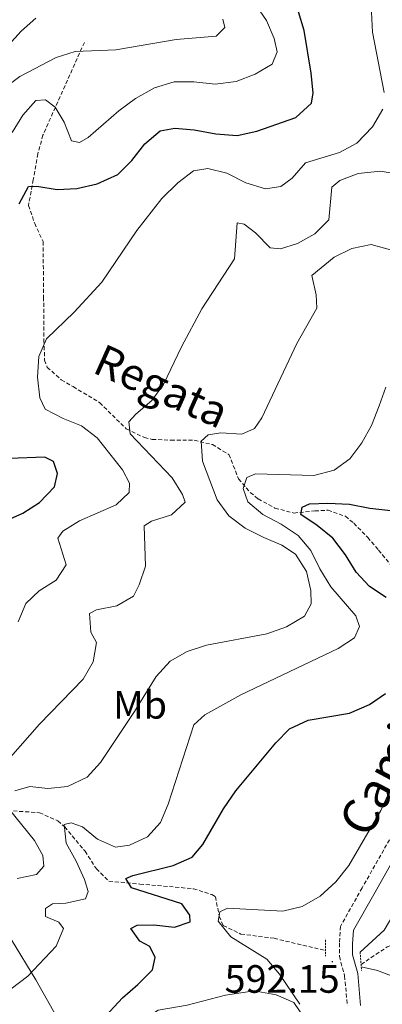
# Model space of a CAD drawing. Units: metres. Extents: x 569068 to 573554, y 4726069 to 4729085.
# Drawn here: x 570587 to 570679, y 4727240 to 4727490 of the extents above; entities that cross this region are included whole.
import ezdxf
from ezdxf.enums import TextEntityAlignment as Align

# ---------------------------------------------------------------- set-up
doc = ezdxf.new("R2010")
doc.units = ezdxf.units.M
doc.header["$MEASUREMENT"] = 0
doc.linetypes.add('TRAZOS', pattern=[0.75, 0.5, -0.25])
doc.linetypes.add('TRAZOSX2', pattern=[1.5, 1, -0.5])
for name, color, linetype, lineweight in [('Carátula', 7, 'Continuous', 5), ('Level 1', 19, 'Continuous', 0), ('Level 11', 142, 'TRAZOSX2', 13), ('Level 21', 19, 'Continuous', 0), ('Level 36', 19, 'Continuous', 40), ('Level 37', 92, 'Continuous', 0), ('Level 4', 36, 'Continuous', 30), ('Level 41', 19, 'Continuous', 0), ('Level 43', 5, 'Continuous', 0), ('Level 44', 19, 'Continuous', 0), ('Level 5', 36, 'Continuous', 0), ('Level 7', 1, 'Continuous', 0)]:
    doc.layers.add(name, color=color, linetype=linetype, lineweight=lineweight)
doc.styles.add('Arial', font='ARIAL.TTF', dxfattribs={"height": 0.2})

# ---------------------------------------------------------------- blocks, each defined once
blk = doc.blocks.new('5PATER')
at = {"layer": 'Carátula', "linetype": 'Continuous', "lineweight": 5}
h = blk.add_hatch(color=250, dxfattribs=at)
edge = h.paths.add_edge_path()
edge.add_ellipse((0, 0), major_axis=(-1.33, -1.34), ratio=0.999422, start_angle=0, end_angle=360)

msp = doc.modelspace()

# ---------------------------------------------------------------- linework, layer by layer
at = {"layer": 'Level 1', "color": 19, "linetype": 'Continuous', "lineweight": 0, "ltscale": 0.5}
msp.add_polyline3d([(570602.4, 4727227.07, 599.72), (570591.52, 4727246.21, 604.65), (570579.11, 4727266.49, 609.65), (570567.22, 4727285.25, 618.75), (570560.69, 4727297.04, 618.78), (570554.41, 4727308.58, 627.19), (570548.28, 4727316.94, 635.54), (570540.35, 4727328.6, 644.62), (570531.02, 4727342.54, 652.48), (570522.7, 4727357.11, 657.75), (570512.1, 4727370.79, 661.49), (570503.67, 4727382.83, 664.76), (570499.19, 4727389.67, 666.59), (570487.97, 4727401.32, 671.37), (570476.86, 4727414.1, 676.07), (570469.84, 4727420.94, 679.75), (570458.87, 4727431.94, 684.22), (570452.24, 4727438.14, 687.14), (570443.18, 4727448.14, 690.97), (570433.6, 4727460.17, 694.59), (570425.3, 4727470.18, 698), (570414.21, 4727479.79, 702.9), (570405.54, 4727486.99, 706.35)], dxfattribs=at)
at = {"layer": 'Level 11', "color": 142, "linetype": 'TRAZOSX2', "lineweight": 13}
for points in [[(570603.84, 4727483.92, 634.89), (570593.36, 4727460.43, 627), (570592.04, 4727455.69, 626.1), (570590.9, 4727449.11, 625.18), (570589.68, 4727442.57, 623.36), (570591.25, 4727438.04, 622.35), (570593.39, 4727433.43, 621.58), (570593.52, 4727419.35, 620.32), (570593.61, 4727408.37, 619.71), (570593.77, 4727403.36, 618.93), (570594.45, 4727401.53, 618.5), (570598, 4727398.36, 616.99), (570601.02, 4727396.64, 616.07), (570607.74, 4727392.56, 614.85), (570614.48, 4727385.92, 613.64), (570619.06, 4727383.73, 613.33), (570621.03, 4727383.27, 613.03), (570625.76, 4727383.08, 611.61), (570631.69, 4727383.03, 609.39), (570636.32, 4727381.95, 607.56), (570640.48, 4727379.44, 606.44), (570642.92, 4727373.25, 605.14), (570645.9, 4727369.8, 603.1), (570647.89, 4727368.19, 602.1), (570652.15, 4727365.86, 600.9), (570656.92, 4727364.6, 599.72), (570662.25, 4727365.12, 598.45), (570665.59, 4727365.3, 597.24), (570670, 4727363.76, 595.59), (570672.14, 4727362.01, 594.81), (570675.66, 4727358.4, 594.65), (570678.4, 4727355.22, 594.81), (570681.53, 4727351.36, 594.23)], [(570549.08, 4727298.64, 623.36), (570564.09, 4727293.66, 616.07), (570569.5, 4727293.71, 614.25), (570578.29, 4727290.11, 611.21), (570582.86, 4727289.26, 609.38), (570592.47, 4727288.63, 605.74), (570597.1, 4727286.56, 605.41), (570598.86, 4727285.02, 605.14), (570604.01, 4727278.85, 602.1), (570606.89, 4727274.39, 600.87), (570610.08, 4727271.26, 599.68), (570617.92, 4727270.52, 597.85), (570631.47, 4727269.35, 596.03), (570636.13, 4727267.86, 594.99), (570637.05, 4727267.32, 594.81), (570638.04, 4727262.36, 594.34), (570639.02, 4727260.02, 594.2), (570643.53, 4727257.85, 594.21), (570651.94, 4727256.77, 592.38), (570664.98, 4727253.66, 591.17)], [(570673.98, 4727250.16, 589.95), (570680.62, 4727254.61, 585.7), (570685.22, 4727256.4, 585.09), (570690.15, 4727256.39, 584.37), (570697.65, 4727255.22, 583.27), (570713.12, 4727252.16, 580.84), (570718.07, 4727251.6, 580.45), (570728.05, 4727250.67, 580.35), (570749, 4727244.95, 578.41), (570767.46, 4727240.14, 577.67)]]:
    msp.add_polyline3d(points, dxfattribs=at)
at = {"layer": 'Level 21', "color": 19, "linetype": 'TRAZOSX2', "lineweight": 0}
msp.add_polyline3d([(570833.14, 4727460.98, 606.99), (570833.55, 4727451.85, 605.77), (570828.88, 4727448.77, 606.42), (570819.54, 4727441.7, 605.81), (570808.13, 4727434.12, 603.38), (570794.48, 4727429.72, 600.35), (570782.71, 4727427.56, 598.52), (570774.78, 4727423.35, 597.92), (570765.01, 4727411.5, 596.1), (570745.63, 4727384.12, 593.06), (570722.48, 4727351.94, 591.24), (570712.7, 4727339.92, 591.24), (570706.28, 4727326.18, 592.45), (570697.97, 4727310.03, 593.06), (570684.14, 4727287, 593.06), (570674.24, 4727269.57, 591.84), (570668.75, 4727259.81, 591.84), (570668.46, 4727255.51, 591.84), (570668.49, 4727252.17, 591.24), (570669.8, 4727247.24, 591.84), (570670.49, 4727239.76, 591.84)], dxfattribs=at)
at = {"layer": 'Level 21', "color": 19, "linetype": 'Continuous', "lineweight": 0}
msp.add_polyline3d([(570673.86, 4727239.73, 591.84), (570673.11, 4727247.83, 591.84), (570671.83, 4727252.62, 591.24), (570671.81, 4727255.41, 591.84), (570672.04, 4727258.83, 591.84), (570677.16, 4727267.92, 591.84), (570687.03, 4727285.31, 593.06)], dxfattribs=at)
at = {"layer": 'Level 21', "color": 1, "linetype": 'TRAZOS', "lineweight": 0}
for points in [[(570664.96, 4727256.37, 591.64), (570664.99, 4727252.23, 591.64)], [(570673.74, 4727253.26, 591.03), (570674.02, 4727249.55, 590.54)], [(570674.02, 4727249.55, 590.54), (570674.09, 4727248.64, 590.43)]]:
    msp.add_polyline3d(points, dxfattribs=at)
at = {"layer": 'Level 36', "color": 92, "linetype": 'Continuous', "lineweight": 0}
msp.add_polyline3d([(570615.32, 4727230.18, 598.09), (570618.61, 4727235.93, 598.7), (570622.51, 4727238.56, 598.49), (570629.89, 4727239.84, 597.48), (570639.64, 4727242.38, 596.74), (570646.9, 4727243.48, 596.27), (570652.48, 4727242.41, 596.27), (570656.95, 4727240.53, 595.66), (570659.94, 4727236.06, 595.36), (570660.84, 4727231.3, 595.07), (570660.36, 4727226.18, 594.73), (570658.64, 4727221.36, 594.47), (570654.54, 4727215.23, 594.45), (570651.24, 4727211.57, 594.45), (570647.52, 4727208.38, 594.45), (570641.94, 4727205.07, 594.45), (570637.43, 4727203.63, 594.97)], dxfattribs=at)
at = {"layer": 'Level 4', "color": 36, "linetype": 'Continuous', "lineweight": 30}
for points in [[(570631.71, 4727461.71, 625.01), (570637.17, 4727460.72, 625.01), (570642.59, 4727460.3, 625.01), (570647.54, 4727461.38, 625.01), (570657.4, 4727464.86, 625.01), (570661.44, 4727468.47, 625.01), (570661.81, 4727471.15, 625.01), (570661.29, 4727476.12, 625.01), (570659.53, 4727486.91, 625.01), (570658.1, 4727491.7, 625.01)], [(570587.29, 4727442.98, 625.01), (570589.71, 4727447.36, 625.01), (570591.82, 4727447.45, 625.01), (570596.98, 4727446.64, 625.01), (570601.97, 4727446.9, 625.01), (570607.13, 4727448.04, 625.01), (570612.34, 4727450.42, 625.01), (570615.86, 4727453.96, 625.01), (570619.13, 4727458.23, 625.01), (570623.08, 4727461.52, 625.01), (570626.73, 4727462.14, 625.01), (570631.71, 4727461.71, 625.01)], [(570580.04, 4727360.95, 625.01), (570588.23, 4727364.6, 625.01), (570592.44, 4727367.29, 625.01), (570596.26, 4727371.25, 625.01), (570597.02, 4727374.58, 625.01), (570596.02, 4727377.7, 625.01), (570593.79, 4727378.8, 625.01), (570584.79, 4727378.46, 625.01)], [(570680.3, 4727343.15, 600.01), (570676.11, 4727345.99, 600.01), (570672.69, 4727349.64, 600.01), (570669.98, 4727354.02, 600.01), (570666.81, 4727358.24, 600.01), (570662.88, 4727361.47, 600.01), (570658.68, 4727364.24, 600.01), (570659.06, 4727366.07, 600.01), (570660.94, 4727366.93, 600.01), (570665.57, 4727367.1, 600.01), (570671.05, 4727366.82, 600.01), (570676.21, 4727365.81, 600.01), (570681.5, 4727365.2, 600.01)], [(570602.89, 4727230.2, 600.01), (570613.51, 4727241.66, 600.01), (570617.42, 4727245.03, 600.01), (570621.1, 4727248.78, 600.01), (570621.8, 4727251.92, 600.01), (570620.47, 4727254.71, 600.01), (570617.92, 4727256.06, 600.01), (570615.61, 4727259.3, 600.01), (570617.23, 4727260.1, 600.01), (570621.47, 4727260.2, 600.01), (570626.69, 4727259.58, 600.01), (570630.66, 4727260.92, 600.01), (570630.58, 4727262.68, 600.01), (570628.54, 4727265.53, 600.01), (570615.8, 4727269.57, 600.01), (570614.34, 4727271.94, 600.01), (570616.09, 4727272.74, 600.01), (570626.31, 4727275.23, 600.01), (570631.19, 4727277.36, 600.01), (570633.9, 4727280.57, 600.01), (570639.07, 4727289.56, 600.01), (570642.27, 4727294.14, 600.01), (570652.35, 4727306.35, 600.01), (570655.84, 4727309.92, 600.01), (570660.55, 4727312.05, 600.01), (570671.07, 4727313.86, 600.01), (570676.08, 4727316.05, 600.01), (570680.2, 4727318.88, 600.01)]]:
    msp.add_polyline3d(points, dxfattribs=at)
at = {"layer": 'Level 5', "color": 36, "linetype": 'Continuous', "lineweight": 0}
for points in [[(570679.86, 4727471.25, 620.01), (570676.87, 4727486.55, 620.01), (570676.57, 4727491.54, 620.01), (570678.19, 4727501.76, 620.01), (570677.66, 4727506.73, 620.01), (570674.73, 4727521.73, 620.01), (570673.32, 4727532.04, 620.01), (570672.81, 4727547.62, 620.01), (570673.58, 4727552.56, 620.01), (570675.47, 4727557.75, 620.01), (570677.97, 4727562.66, 620.01), (570680.87, 4727566.86, 620.01)], [(570626.59, 4727473.88, 630.01), (570631.59, 4727473.94, 630.01), (570637.03, 4727473.31, 630.01), (570642.31, 4727474, 630.01), (570647.12, 4727475.86, 630.01), (570651.4, 4727478.43, 630.01), (570652.68, 4727481.52, 630.01), (570651.94, 4727484.9, 630.01), (570649.96, 4727489.49, 630.01), (570641.24, 4727502.29, 630.01)], [(570580.53, 4727478.86, 640.01), (570587.83, 4727486.74, 640.01), (570591.56, 4727490.06, 640.01)], [(570583.03, 4727471.86, 635.01), (570587.49, 4727475.29, 635.01), (570596.73, 4727480.1, 635.01), (570601.5, 4727481.61, 635.01), (570611.84, 4727482.04, 635.01), (570627.08, 4727484.64, 635.01), (570637.27, 4727485.52, 635.01), (570639.45, 4727487.67, 635.01), (570638.91, 4727489.82, 635.01)], [(570585.54, 4727461.04, 630.01), (570588.25, 4727465.49, 630.01), (570591.58, 4727469.22, 630.01), (570593.96, 4727469.32, 630.01), (570596.45, 4727467.51, 630.01), (570598.69, 4727463.68, 630.01), (570600.56, 4727458.94, 630.01), (570602.58, 4727458.5, 630.01), (570604.79, 4727459.82, 630.01), (570612.57, 4727466.58, 630.01), (570616.77, 4727469.71, 630.01), (570621.58, 4727472.4, 630.01), (570626.59, 4727473.88, 630.01)], [(570591.99, 4727399.02, 620.01), (570592.27, 4727404.31, 620.01), (570594.26, 4727408.76, 620.01), (570601.25, 4727415.53, 620.01), (570608.25, 4727423.15, 620.01), (570617.1, 4727436.22, 620.01), (570623.47, 4727444.32, 620.01), (570627.54, 4727448.34, 620.01), (570631.48, 4727451.39, 620.01), (570635.14, 4727451.92, 620.01), (570639.97, 4727450.79, 620.01), (570644.75, 4727448.35, 620.01), (570649.72, 4727446.82, 620.01), (570653.63, 4727447.37, 620.01), (570656.48, 4727449.48, 620.01), (570659.91, 4727453.42, 620.01), (570668.5, 4727455.97, 620.01), (570672.88, 4727458.36, 620.01), (570676.86, 4727462.55, 620.01), (570679.5, 4727467.01, 620.01)], [(570628.71, 4727369.28, 615.01), (570626.13, 4727373.56, 615.01), (570615.42, 4727384.7, 615.01), (570615.14, 4727387.76, 615.01), (570616.88, 4727389.66, 615.01), (570620.96, 4727393.15, 615.01), (570623.87, 4727397.22, 615.01), (570628.49, 4727406.72, 615.01), (570633.63, 4727416.34, 615.01), (570641.86, 4727429.07, 615.01), (570642.53, 4727438.19, 615.01), (570644.35, 4727437.87, 615.01), (570647.18, 4727435.61, 615.01), (570650.92, 4727431.8, 615.01), (570653.53, 4727431.56, 615.01), (570657.89, 4727432.89, 615.01), (570662.22, 4727435.39, 615.01), (570665.8, 4727438.95, 615.01), (570666.59, 4727447.18, 615.01), (570668.59, 4727448.89, 615.01), (570673.27, 4727450.64, 615.01), (570678.88, 4727451.25, 615.01), (570683.81, 4727450.42, 615.01)], [(570661.47, 4727424.82, 610.01), (570667.11, 4727429.43, 610.01), (570671.59, 4727431.68, 610.01), (570676.49, 4727432.72, 610.01), (570685.43, 4727430.22, 610.01)], [(570586.25, 4727294.2, 610.01), (570590.03, 4727295.27, 610.01), (570594.6, 4727294.72, 610.01), (570599.56, 4727295.25, 610.01), (570604.55, 4727297.66, 610.01), (570607.92, 4727301.36, 610.01), (570616.55, 4727314.26, 610.01), (570622.03, 4727323.17, 610.01), (570625.58, 4727327.04, 610.01), (570629.92, 4727329.53, 610.01), (570634.76, 4727331.07, 610.01), (570650.05, 4727334, 610.01), (570655.06, 4727335.75, 610.01), (570659.6, 4727338.46, 610.01), (570661.34, 4727341.54, 610.01), (570661.25, 4727344.93, 610.01), (570660.15, 4727349.81, 610.01), (570657.39, 4727354.16, 610.01), (570653.92, 4727356.48, 610.01), (570649.29, 4727358.37, 610.01), (570644.62, 4727360.78, 610.01), (570640.43, 4727363.88, 610.01), (570637.53, 4727367.96, 610.01), (570633.79, 4727377.78, 610.01), (570633.47, 4727382.78, 610.01), (570635.24, 4727384.44, 610.01), (570638.43, 4727384.92, 610.01), (570643.72, 4727384.58, 610.01), (570646.97, 4727386.04, 610.01), (570648.84, 4727388.72, 610.01), (570657.69, 4727407.56, 610.01), (570662.77, 4727416.55, 610.01), (570662.62, 4727419.94, 610.01), (570661.47, 4727424.82, 610.01)], [(570587.06, 4727337.03, 620.01), (570589.01, 4727341.63, 620.01), (570592.35, 4727344.83, 620.01), (570596.69, 4727347.61, 620.01), (570599.21, 4727351.47, 620.01), (570597.13, 4727358.25, 620.01), (570598.42, 4727360.01, 620.01), (570602.57, 4727362.65, 620.01), (570611.94, 4727366.64, 620.01), (570615.24, 4727369.79, 620.01), (570615.28, 4727372.21, 620.01), (570613.5, 4727375.58, 620.01), (570607.11, 4727383.62, 620.01), (570603.16, 4727386.69, 620.01), (570598.46, 4727388.57, 620.01), (570593.94, 4727390.95, 620.01), (570592.55, 4727393.81, 620.01), (570591.99, 4727399.02, 620.01)], [(570580.96, 4727240.78, 605.01), (570589.49, 4727247.2, 605.01), (570596.67, 4727254.76, 605.01), (570598.52, 4727259.27, 605.01), (570597.34, 4727260.83, 605.01), (570594, 4727262.3, 605.01), (570593.98, 4727264.32, 605.01), (570595.8, 4727265.51, 605.01), (570599.19, 4727265.67, 605.01), (570604.14, 4727266.75, 605.01), (570604.78, 4727268.65, 605.01), (570603.91, 4727271.7, 605.01), (570601.78, 4727276.32, 605.01), (570599.2, 4727280.93, 605.01), (570598.71, 4727285.62, 605.01), (570600.47, 4727286.09, 605.01), (570603.41, 4727285.07, 605.01), (570607.15, 4727281.9, 605.01), (570611.75, 4727279.9, 605.01), (570615.31, 4727280.4, 605.01), (570619.86, 4727282.47, 605.01), (570623.16, 4727286.14, 605.01), (570625.05, 4727290.77, 605.01), (570631.58, 4727310.92, 605.01), (570634.36, 4727313.42, 605.01), (570643.5, 4727318.5, 605.01), (570668.14, 4727330.25, 605.01), (570672.33, 4727332.92, 605.01), (570673.58, 4727335.83, 605.01), (570672.64, 4727338.5, 605.01), (570666.33, 4727345.88, 605.01), (570663.49, 4727350.49, 605.01), (570661.23, 4727355.1, 605.01), (570658.01, 4727358.93, 605.01), (570653.75, 4727361.76, 605.01), (570649.03, 4727364.2, 605.01), (570645.27, 4727367.47, 605.01), (570644.09, 4727370.82, 605.01), (570645.05, 4727373.63, 605.01), (570647.19, 4727374.56, 605.01), (570662, 4727374.09, 605.01), (570667.14, 4727375.5, 605.01), (570671.09, 4727378.33, 605.01), (570674.19, 4727382.4, 605.01), (570676.58, 4727386.79, 605.01), (570678.55, 4727391.76, 605.01), (570680.28, 4727396.53, 605.01)], [(570580.17, 4727297.1, 615.01), (570592.45, 4727311.08, 615.01), (570603.52, 4727322.45, 615.01), (570606.09, 4727326.84, 615.01), (570606.9, 4727331.74, 615.01), (570605.51, 4727334.4, 615.01), (570605.15, 4727339.16, 615.01), (570606.9, 4727340.09, 615.01), (570612.04, 4727341.04, 615.01), (570616.33, 4727343.55, 615.01), (570617.74, 4727346.37, 615.01), (570619.33, 4727351.12, 615.01), (570618.99, 4727361.31, 615.01), (570620.88, 4727362.5, 615.01), (570625.95, 4727364.17, 615.01), (570629.38, 4727367.39, 615.01), (570628.71, 4727369.28, 615.01)], [(570673.74, 4727253.26, 590.01), (570679.83, 4727258.85, 590.01), (570687.61, 4727271.93, 590.01), (570691.78, 4727281.64, 590.01), (570694.11, 4727286.06, 590.01), (570700.15, 4727294.9, 590.01), (570705.43, 4727304.05, 590.01), (570716.84, 4727320.9, 590.01), (570719.02, 4727325.48, 590.01), (570720.81, 4727330.38, 590.01), (570720.71, 4727335.14, 590.01), (570718.92, 4727338.32, 590.01), (570719.4, 4727339.11, 590.01)], [(570640.99, 4727257.12, 595.01), (570637.77, 4727261.08, 595.01), (570638.14, 4727263.49, 595.01), (570640.16, 4727264.42, 595.01), (570654.18, 4727263.68, 595.01), (570659.03, 4727264.87, 595.01), (570663.61, 4727267.42, 595.01), (570667.61, 4727271.06, 595.01), (570670.88, 4727275.24, 595.01), (570678.96, 4727289.15, 595.01), (570685.49, 4727303.43, 595.01)], [(570586.82, 4727271.96, 610.01), (570591.72, 4727272.92, 610.01), (570593.57, 4727275.08, 610.01), (570593.36, 4727277.75, 610.01), (570591.18, 4727281.58, 610.01), (570584.79, 4727289.49, 610.01)], [(570658.47, 4727240.04, 595.01), (570653.33, 4727247.7, 595.01), (570650.08, 4727251.5, 595.01), (570640.99, 4727257.12, 595.01)], [(570688.97, 4727239.81, 590.01), (570686.4, 4727244.16, 590.01), (570682.79, 4727246.8, 590.01), (570678.12, 4727248.58, 590.01), (570674.02, 4727249.55, 590.01)]]:
    msp.add_polyline3d(points, dxfattribs=at)

# ---------------------------------------------------------------- block references
at = {"layer": 'Level 7', "color": 19, "linetype": 'Continuous', "lineweight": 0, "xscale": 0.09999983015004542, "yscale": 0.09999983015004542}
msp.add_blockref('5PATER', (570666.69, 4727250.85, 592.15), dxfattribs=at)

# ---------------------------------------------------------------- texts
at = {"layer": 'Level 37', "color": 92, "linetype": 'Continuous', "lineweight": 0, "style": 'Arial'}
msp.add_text('Mb', height=7, dxfattribs=at).set_placement((570617.95, 4727315.96, 610.36), align=Align.MIDDLE_CENTER)
at = {"layer": 'Level 41', "color": 19, "linetype": 'Continuous', "lineweight": 0, "style": 'Arial'}
msp.add_text('592.15', height=7, dxfattribs=at).set_placement((570639.39, 4727240.78, 592.15), align=Align.BOTTOM_LEFT)
at = {"layer": 'Level 43', "color": 142, "linetype": 'Continuous', "lineweight": 0, "style": 'Arial'}
msp.add_text('Regata', height=8, rotation=-24.0902, dxfattribs=at).set_placement((570604.52, 4727398.1, 790.03), align=Align.BOTTOM_LEFT)
at = {"layer": 'Level 44', "color": 19, "linetype": 'Continuous', "lineweight": 0, "style": 'Arial'}
msp.add_text('Camino', height=9, rotation=61.8019, dxfattribs=at).set_placement((570688.84, 4727300.1, 790.03), align=Align.BOTTOM_CENTER)

doc.saveas('drawing.dxf')
